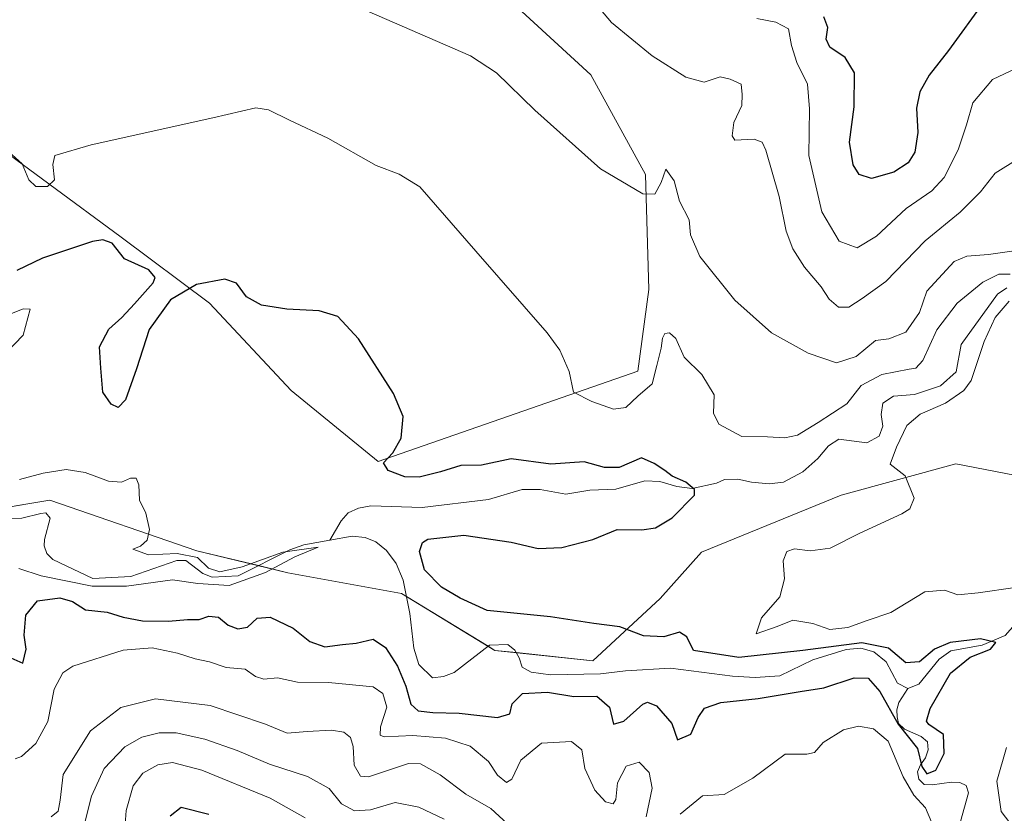
# Model space of a CAD drawing. Units: metres. Extents: x 632811 to 636305, y 4651030 to 4653409.
# Drawn here: x 633106 to 633309, y 4652203 to 4652367 of the extents above; entities that cross this region are included whole.
import ezdxf

# ---------------------------------------------------------------- set-up
doc = ezdxf.new("R2010")
doc.units = ezdxf.units.M
doc.header["$MEASUREMENT"] = 0
for name, color, linetype, lineweight in [('Corriente natural lineal', 142, 'Continuous', 13), ('Cultivos herbáceos CxS', 92, 'Continuous', 0), ('Curva de nivel maestra', 36, 'Continuous', 30), ('Curva de nivel normal', 36, 'Continuous', 0), ('Matorral', 135, 'Continuous', 0), ('Matorral CxS', 135, 'Continuous', 0), ('Suelo desnudo', 252, 'Continuous', 0), ('Suelo desnudo CxS', 43, 'Continuous', 0)]:
    doc.layers.add(name, color=color, linetype=linetype, lineweight=lineweight)

# ---------------------------------------------------------------- blocks, each defined once
blk = doc.blocks.new('*U150')
at = {"layer": 'Matorral CxS', "color": 135, "linetype": 'Continuous', "lineweight": 0}
blk.add_polyline3d([(633080.53, 4652262.08, 318.17), (633112.55, 4652267.42, 318.89), (633142.88, 4652257.02, 320.16), (633161.65, 4652252.47, 320.99), (633185.14, 4652248.2, 321.07), (633204.35, 4652236.45, 322.14), (633224.63, 4652234.31, 322.89), (633238.51, 4652247.13, 326.37), (633247.05, 4652256.74, 326.82), (633275.87, 4652268.49, 327.32), (633299.52, 4652274.97, 331.01), (633311.62, 4652272.59, 333.39)], dxfattribs=at)
blk = doc.blocks.new('*U152')
at = {"layer": 'Suelo desnudo CxS', "color": 43, "linetype": 'Continuous', "lineweight": 0}
for points in [[(633311.62, 4652272.59, 333.39), (633299.52, 4652274.97, 331.01), (633275.87, 4652268.49, 327.32), (633247.05, 4652256.74, 326.82), (633238.51, 4652247.13, 326.37), (633224.63, 4652234.31, 322.89), (633204.35, 4652236.45, 322.14), (633185.14, 4652248.2, 321.07), (633161.65, 4652252.47, 320.99), (633142.88, 4652257.02, 320.16), (633112.55, 4652267.42, 318.89), (633080.53, 4652262.08, 318.17)], [(633082.45, 4652354.72, 329.11), (633127.3, 4652321.71, 326.21), (633145.51, 4652308.13, 324.1), (633162.38, 4652290.06, 323.42), (633162.38, 4652290.06, 323.42), (633180.33, 4652275.43, 324.58), (633233.87, 4652294.07, 330.83), (633236.17, 4652310.95, 332.43), (633235.48, 4652334.64, 335.68), (633224.16, 4652355.24, 337.55), (633195.62, 4652381.52, 338.32), (633171.07, 4652400.74, 339.02), (633147.17, 4652415.18, 340.01), (633114.05, 4652422.36, 338.95), (633106.95, 4652428.63, 339.24), (633099.72, 4652436.66, 340.16)]]:
    blk.add_polyline3d(points, dxfattribs=at)
blk = doc.blocks.new('*U166')
at = {"layer": 'Curva de nivel normal', "color": 36, "linetype": 'Continuous', "lineweight": 0}
for points in [[(633127.83, 4652196.67, 345), (633128.3, 4652203.39, 345), (633129.78, 4652208.51, 345), (633131.76, 4652211.1, 345), (633134.88, 4652212.83, 345), (633137.89, 4652213.33, 345), (633143.92, 4652211.73, 345), (633158.01, 4652205.92, 345), (633165.26, 4652201.86, 345)], [(633315.68, 4652358.28, 345), (633307.04, 4652354.26, 345), (633303.03, 4652349.42, 345), (633301.67, 4652344.92, 345), (633299.97, 4652339.74, 345), (633297.06, 4652334, 345), (633294.57, 4652331.3, 345), (633289.22, 4652327.63, 345), (633283.16, 4652321.93, 345), (633279.14, 4652319.52, 345), (633275.41, 4652320.9, 345), (633271.83, 4652326.92, 345), (633269.14, 4652338.54, 345), (633269.32, 4652348.22, 345), (633268.86, 4652353.27, 345), (633266.68, 4652357.73, 345), (633265.62, 4652361.27, 345), (633264.98, 4652364.7, 345), (633262.36, 4652366.1, 345), (633258.45, 4652366.86, 345)]]:
    blk.add_polyline3d(points, dxfattribs=at)
blk = doc.blocks.new('*U175')
at = {"layer": 'Curva de nivel normal', "color": 36, "linetype": 'Continuous', "lineweight": 0}
for points in [[(633105.44, 4652214.06, 330), (633106.72, 4652214.52, 330), (633109.7, 4652217.25, 330), (633112.16, 4652221.77, 330), (633113.46, 4652228.45, 330), (633115.24, 4652231.79, 330), (633117.34, 4652233.16, 330), (633127.69, 4652236.5, 330), (633133.69, 4652236.97, 330), (633138.91, 4652235.89, 330), (633142.57, 4652234.67, 330), (633145.48, 4652234.11, 330), (633148.96, 4652232.92, 330), (633152.86, 4652232.6, 330), (633154.99, 4652231.06, 330), (633156.74, 4652230.5, 330), (633159.55, 4652230.79, 330), (633163.69, 4652229.88, 330), (633170.08, 4652229.82, 330), (633179.27, 4652228.9, 330), (633181.27, 4652227.54, 330), (633182.09, 4652224.72, 330), (633180.78, 4652220.64, 330), (633180.73, 4652218.95, 330), (633181.53, 4652218.61, 330), (633187.44, 4652218.85, 330), (633194.22, 4652218.3, 330), (633199.28, 4652216.7, 330), (633203.08, 4652213.49, 330), (633204.94, 4652210.68, 330), (633206.81, 4652209.15, 330), (633207.92, 4652209.85, 330), (633209.76, 4652213.78, 330), (633214.03, 4652217.32, 330), (633220.23, 4652217.66, 330), (633222.36, 4652215.9, 330), (633222.96, 4652212.08, 330), (633225.03, 4652207.58, 330), (633227.24, 4652205.19, 330), (633228.78, 4652204.78, 330), (633229.38, 4652205.7, 330), (633229.71, 4652209.09, 330), (633231.48, 4652212.55, 330), (633234.13, 4652213.35, 330), (633236.22, 4652211.22, 330), (633236.85, 4652208, 330), (633235.6, 4652202.08, 330)], [(633242.6, 4652202.66, 330), (633247.25, 4652206.45, 330), (633251.69, 4652206.67, 330), (633257.58, 4652210.08, 330), (633264.26, 4652215, 330), (633268.75, 4652215.01, 330), (633270.36, 4652215.37, 330), (633272.1, 4652217.41, 330), (633276.32, 4652220.08, 330), (633279.39, 4652220.8, 330), (633282.52, 4652220.27, 330), (633285.55, 4652217.71, 330), (633288.62, 4652210.33, 330), (633290.81, 4652206.54, 330), (633293.25, 4652203.95, 330), (633295.28, 4652199.06, 330)], [(633312.88, 4652197.88, 330), (633308.88, 4652203.2, 330), (633307.95, 4652209.43, 330), (633309.93, 4652216.43, 330)], [(633311.71, 4652249.4, 330), (633304.08, 4652248.32, 330), (633299.92, 4652247.91, 330), (633297.16, 4652248.9, 330), (633293.08, 4652248.52, 330), (633286.08, 4652244.28, 330), (633281.19, 4652242.62, 330), (633277.22, 4652241.18, 330), (633273.49, 4652240.78, 330), (633270.02, 4652241.98, 330), (633265.85, 4652242.7, 330), (633262.61, 4652241.36, 330), (633258.31, 4652239.89, 330), (633259.37, 4652243.13, 330), (633263.2, 4652247.52, 330), (633264.17, 4652251.23, 330), (633263.86, 4652254.89, 330), (633264.65, 4652256.88, 330), (633266.24, 4652257.38, 330), (633269.44, 4652256.98, 330), (633273.56, 4652257.57, 330), (633279.66, 4652260.6, 330), (633288.39, 4652264.65, 330), (633290, 4652265.67, 330), (633290.89, 4652267.84, 330), (633289.06, 4652272.47, 330), (633285.92, 4652274.84, 330), (633287.23, 4652278.4, 330), (633289.39, 4652282.86, 330), (633292.16, 4652285.17, 330), (633297.39, 4652287.48, 330), (633301.15, 4652290.09, 330), (633302.68, 4652292.11, 330), (633305.34, 4652300.17, 330), (633307.59, 4652305.11, 330), (633310.5, 4652308.49, 330)], [(633310.71, 4652314.11, 330), (633308.36, 4652314.06, 330), (633305.04, 4652312.44, 330), (633299.74, 4652308.08, 330), (633295.59, 4652302.59, 330), (633292.7, 4652296.3, 330), (633291.24, 4652294.7, 330), (633289.84, 4652294.5, 330), (633284.2, 4652293.41, 330), (633279.99, 4652291.09, 330), (633277.04, 4652287.31, 330), (633271.06, 4652283.48, 330), (633266.83, 4652280.86, 330), (633264.24, 4652280.31, 330), (633260.65, 4652280.52, 330), (633255.36, 4652280.61, 330), (633250.6, 4652283.12, 330), (633249.52, 4652285.43, 330), (633249.61, 4652289.18, 330), (633247.1, 4652293.41, 330), (633243.48, 4652296.97, 330), (633241.73, 4652300.8, 330), (633240.42, 4652301.96, 330), (633239.44, 4652301.84, 330), (633238.97, 4652300.9, 330), (633238.69, 4652298.79, 330), (633237.78, 4652295.24, 330), (633236.82, 4652291.46, 330), (633233.87, 4652288.92, 330), (633231.4, 4652286.54, 330), (633228.85, 4652286.23, 330), (633224.39, 4652287.83, 330), (633220.6, 4652289.71, 330), (633219.7, 4652294.02, 330), (633217.79, 4652298.39, 330), (633215.15, 4652301.97, 330), (633200.44, 4652318.8, 330), (633188.93, 4652332.12, 330), (633184.65, 4652334.69, 330), (633179.9, 4652336.5, 330), (633169.91, 4652342.18, 330), (633162, 4652345.88, 330), (633157.69, 4652347.98, 330), (633155.08, 4652348.38, 330), (633146.23, 4652346.31, 330), (633121.08, 4652340.79, 330), (633113.62, 4652338.56, 330), (633113.17, 4652336.68, 330), (633113.53, 4652333.58, 330), (633112.08, 4652332.19, 330), (633109.66, 4652332.2, 330), (633108.25, 4652333.58, 330), (633106.88, 4652336.86, 330), (633104.09, 4652339.32, 330)]]:
    blk.add_polyline3d(points, dxfattribs=at)
blk = doc.blocks.new('*U183')
at = {"layer": 'Curva de nivel normal', "color": 36, "linetype": 'Continuous', "lineweight": 0}
for points in [[(633112.86, 4652202.1, 335), (633114.3, 4652203.26, 335), (633114.69, 4652205.54, 335), (633115.32, 4652210.84, 335), (633120.94, 4652219.85, 335), (633127.24, 4652224.67, 335), (633134.34, 4652226.42, 335), (633145.62, 4652225.06, 335), (633157.04, 4652221.22, 335), (633161.51, 4652219.37, 335), (633165.66, 4652219.72, 335), (633170.69, 4652220.01, 335), (633173.26, 4652219.55, 335), (633174.6, 4652218.45, 335), (633175.12, 4652216.6, 335), (633175.35, 4652212.77, 335), (633176.68, 4652210.49, 335), (633178.3, 4652210.33, 335), (633186.58, 4652213.13, 335), (633189.07, 4652213.01, 335), (633193.1, 4652210.79, 335), (633198.42, 4652206.76, 335), (633203.55, 4652203.79, 335), (633208.69, 4652199.06, 335)], [(633311.07, 4652318.81, 335), (633306.23, 4652318.11, 335), (633301.8, 4652317.8, 335), (633299.14, 4652316.72, 335), (633293.53, 4652310.59, 335), (633292, 4652306.17, 335), (633289.18, 4652302.1, 335), (633285.68, 4652300.73, 335), (633282.91, 4652300.38, 335), (633278.94, 4652297.07, 335), (633274.91, 4652295.8, 335), (633269.02, 4652297.8, 335), (633261.49, 4652301.99, 335), (633253.92, 4652308.75, 335), (633246.7, 4652317.76, 335), (633244.76, 4652322.21, 335), (633244.46, 4652325.29, 335), (633242.48, 4652329.14, 335), (633241.36, 4652333.31, 335), (633239.68, 4652335.74, 335), (633238.7, 4652332.97, 335), (633237.41, 4652330.61, 335), (633234.89, 4652330.66, 335), (633226.16, 4652335.83, 335), (633212.61, 4652347.96, 335), (633204.7, 4652355.6, 335), (633199.36, 4652359.14, 335), (633174.84, 4652369.82, 335)]]:
    blk.add_polyline3d(points, dxfattribs=at)
blk = doc.blocks.new('*U184')
at = {"layer": 'Curva de nivel normal', "color": 36, "linetype": 'Continuous', "lineweight": 0}
for points in [[(633119.27, 4652198.71, 340), (633121.17, 4652206.34, 340), (633123.8, 4652212.09, 340), (633128.03, 4652216.53, 340), (633131.53, 4652218.56, 340), (633135.12, 4652219.42, 340), (633138.6, 4652219.42, 340), (633144.57, 4652218.1, 340), (633151.22, 4652215.78, 340), (633157.91, 4652212.98, 340), (633165.73, 4652210.44, 340), (633170.2, 4652207.94, 340), (633172.74, 4652204.81, 340), (633175.42, 4652203.36, 340), (633178.7, 4652203.55, 340), (633183.8, 4652205.07, 340), (633188.71, 4652204.12, 340), (633193.9, 4652201.64, 340)], [(633312.36, 4652337.87, 340), (633307.62, 4652334.92, 340), (633304.59, 4652331.09, 340), (633300.41, 4652326.89, 340), (633293.14, 4652320.95, 340), (633285.08, 4652312.56, 340), (633280.17, 4652309.06, 340), (633277.43, 4652307.3, 340), (633275.31, 4652307.3, 340), (633273.34, 4652308.92, 340), (633271.68, 4652311.49, 340), (633268.3, 4652315.56, 340), (633265.87, 4652319.28, 340), (633264.52, 4652322.93, 340), (633263.03, 4652330.11, 340), (633260.28, 4652339.69, 340), (633259.57, 4652341.3, 340), (633257.88, 4652341.96, 340), (633253.88, 4652341.71, 340), (633253.32, 4652342.6, 340), (633253.69, 4652345.4, 340), (633255.36, 4652348.86, 340), (633255.44, 4652351.18, 340), (633255.23, 4652353.32, 340), (633252.91, 4652354.34, 340), (633250.89, 4652354.78, 340), (633247.54, 4652353.71, 340), (633243.76, 4652354.73, 340), (633236.83, 4652359.13, 340), (633228.42, 4652366.05, 340), (633225.03, 4652370.1, 340)]]:
    blk.add_polyline3d(points, dxfattribs=at)
blk = doc.blocks.new('*U195')
at = {"layer": 'Curva de nivel normal', "color": 36, "linetype": 'Continuous', "lineweight": 0}
for points in [[(633106.2, 4652253.32, 320), (633110.75, 4652251.81, 320), (633121.28, 4652249.71, 320), (633128.41, 4652249.7, 320), (633137.88, 4652251.01, 320), (633143.12, 4652250.26, 320), (633149.55, 4652249.8, 320), (633157.03, 4652252.54, 320), (633163.14, 4652255.76, 320), (633167.96, 4652257.72, 320), (633160.67, 4652256.73, 320), (633152.26, 4652253.69, 320), (633147.66, 4652252.64, 320), (633145.33, 4652253.43, 320), (633143.02, 4652255.58, 320), (633138.84, 4652256.43, 320), (633132.93, 4652256.16, 320), (633129.69, 4652257.3, 320), (633131.27, 4652257.97, 320), (633132.67, 4652259.22, 320), (633133.16, 4652261.42, 320), (633132.35, 4652264.76, 320), (633131.06, 4652267.42, 320), (633130.96, 4652270.6, 320), (633130.36, 4652271.98, 320), (633129.2, 4652272.01, 320), (633127.36, 4652271.16, 320), (633124.69, 4652271.36, 320), (633119.84, 4652273.16, 320), (633115.94, 4652273.76, 320), (633111.2, 4652273.02, 320), (633106.32, 4652271.74, 320)], [(633103.4, 4652297.69, 320), (633107.04, 4652301.49, 320), (633108.53, 4652306.87, 320), (633107.08, 4652306.96, 320), (633103.86, 4652305.59, 320)]]:
    blk.add_polyline3d(points, dxfattribs=at)
blk = doc.blocks.new('*U201')
at = {"layer": 'Curva de nivel maestra', "color": 36, "linetype": 'Continuous', "lineweight": 30}
for points in [[(633137.41, 4652202.29, 350), (633139.63, 4652204.1, 350), (633145.36, 4652202.65, 350)], [(633305.45, 4652370.53, 350), (633297.97, 4652360.26, 350), (633294, 4652355.18, 350), (633292.04, 4652351.73, 350), (633291.38, 4652348.36, 350), (633291.64, 4652343.34, 350), (633291.03, 4652339.24, 350), (633289.68, 4652337.04, 350), (633286.69, 4652335.12, 350), (633282.1, 4652333.8, 350), (633279.55, 4652334.66, 350), (633278.32, 4652336.65, 350), (633277.56, 4652341.3, 350), (633278.51, 4652348.58, 350), (633278.58, 4652355.65, 350), (633276.66, 4652358.82, 350), (633273.51, 4652360.91, 350), (633272.73, 4652362.56, 350), (633273.08, 4652364.96, 350), (633272.26, 4652367.22, 350)]]:
    blk.add_polyline3d(points, dxfattribs=at)
blk = doc.blocks.new('*U203')
at = {"layer": 'Curva de nivel maestra', "color": 36, "linetype": 'Continuous', "lineweight": 30}
blk.add_polyline3d([(633104.5, 4652234.93, 325), (633106.99, 4652233.79, 325), (633107.69, 4652236.71, 325), (633107.24, 4652239.57, 325), (633107.64, 4652243.69, 325), (633110.03, 4652246.65, 325), (633114.66, 4652247.32, 325), (633117.21, 4652246.54, 325), (633119.91, 4652244.78, 325), (633124.41, 4652244.34, 325), (633127.69, 4652243.32, 325), (633131.71, 4652242.56, 325), (633137.02, 4652242.46, 325), (633140.99, 4652242.84, 325), (633143.35, 4652242.83, 325), (633145.36, 4652243.49, 325), (633147.36, 4652243.33, 325), (633149.36, 4652241.63, 325), (633151.36, 4652240.88, 325), (633153.36, 4652241.25, 325), (633155.36, 4652243.09, 325), (633158, 4652243.28, 325), (633162.75, 4652241.02, 325), (633166.21, 4652238.29, 325), (633169.33, 4652237.2, 325), (633172.98, 4652237.68, 325), (633175.74, 4652237.94, 325), (633179.29, 4652238.77, 325), (633181.83, 4652237.05, 325), (633184.28, 4652233.16, 325), (633186.04, 4652229.04, 325), (633187.05, 4652225.32, 325), (633188.54, 4652224, 325), (633191.62, 4652223.6, 325), (633197, 4652223.46, 325), (633204.94, 4652222.62, 325), (633207.5, 4652223.34, 325), (633207.96, 4652225.44, 325), (633210.08, 4652227.52, 325), (633215.26, 4652227.85, 325), (633220.69, 4652226.94, 325), (633225.44, 4652227, 325), (633228.03, 4652224.72, 325), (633228.88, 4652221.24, 325), (633231.02, 4652221.84, 325), (633234.89, 4652225.32, 325), (633235.9, 4652225.74, 325), (633237.74, 4652224.98, 325), (633240.87, 4652221.33, 325), (633242.07, 4652218, 325), (633244.85, 4652219.12, 325), (633246.31, 4652222.6, 325), (633247.64, 4652224.5, 325), (633251.03, 4652225.67, 325), (633258.74, 4652226.49, 325), (633267.38, 4652227.97, 325), (633272.28, 4652228.74, 325), (633278.54, 4652230.77, 325), (633281.44, 4652230.68, 325), (633283.84, 4652227.97, 325), (633287.57, 4652221.25, 325), (633291.57, 4652216.23, 325), (633292.49, 4652212.51, 325), (633293.51, 4652211, 325), (633295.35, 4652211.7, 325), (633297.1, 4652215.18, 325), (633296.96, 4652219.08, 325), (633293.96, 4652221.18, 325), (633293.48, 4652221.84, 325), (633294.2, 4652224.43, 325), (633298.38, 4652231.77, 325), (633302.43, 4652235.04, 325), (633306.66, 4652236.72, 325), (633307.74, 4652238.09, 325), (633304.58, 4652238.8, 325), (633298.36, 4652238.04, 325), (633295.1, 4652236.7, 325), (633292.02, 4652234.1, 325), (633289.17, 4652233.86, 325), (633285.64, 4652236.92, 325), (633280.07, 4652238.03, 325), (633267.95, 4652236.42, 325), (633254.75, 4652234.99, 325), (633245.36, 4652236.44, 325), (633244.02, 4652239.26, 325), (633242.49, 4652240.19, 325), (633239.26, 4652239.22, 325), (633235.08, 4652239.46, 325), (633230.17, 4652241.33, 325), (633224.82, 4652242.01, 325), (633215.89, 4652243.39, 325), (633202.82, 4652244.7, 325), (633197.22, 4652247.22, 325), (633193.36, 4652249.5, 325), (633189.9, 4652253.09, 325), (633188.81, 4652256.85, 325), (633189.45, 4652258.71, 325), (633190.56, 4652259.4, 325), (633197.96, 4652260.2, 325), (633207.75, 4652258.77, 325), (633213.35, 4652257.5, 325), (633218.22, 4652257.68, 325), (633224.57, 4652259.3, 325), (633229.65, 4652261.36, 325), (633234.69, 4652261.3, 325), (633237.51, 4652261.72, 325), (633240.96, 4652263.83, 325), (633245.56, 4652268.48, 325), (633245.6, 4652269.67, 325), (633243.78, 4652271.17, 325), (633240.98, 4652272.38, 325), (633239.48, 4652273.54, 325), (633237.27, 4652275.02, 325), (633234.65, 4652276.19, 325), (633230.03, 4652274.2, 325), (633227.03, 4652274.18, 325), (633222.84, 4652275.38, 325), (633215.94, 4652274.84, 325), (633207.73, 4652275.95, 325), (633201.66, 4652274.69, 325), (633197.36, 4652274.6, 325), (633193.17, 4652273.3, 325), (633188.76, 4652272.17, 325), (633185.84, 4652272.24, 325), (633182.4, 4652273.56, 325), (633181.43, 4652275.17, 325), (633183.35, 4652277.21, 325), (633185.08, 4652280.26, 325), (633185.44, 4652284.68, 325), (633183.47, 4652289.43, 325), (633176.28, 4652300.74, 325), (633171.98, 4652305.37, 325), (633168.11, 4652306.51, 325), (633161.45, 4652306.85, 325), (633156.21, 4652307.66, 325), (633153.16, 4652309.43, 325), (633151.08, 4652312.2, 325), (633148.65, 4652313.04, 325), (633142.82, 4652311.92, 325), (633137.43, 4652308.79, 325), (633133.08, 4652302.66, 325), (633130.46, 4652294.54, 325), (633128.18, 4652288.17, 325), (633126.66, 4652286.6, 325), (633125.2, 4652287.23, 325), (633123.52, 4652289.72, 325), (633123.07, 4652294.68, 325), (633122.84, 4652299.07, 325), (633124.72, 4652302.76, 325), (633127.44, 4652305.16, 325), (633130.02, 4652307.96, 325), (633133.88, 4652312.26, 325), (633134.27, 4652313.38, 325), (633132.96, 4652314.99, 325), (633128, 4652317.27, 325), (633125.45, 4652320.48, 325), (633123.5, 4652321.19, 325), (633121.39, 4652320.81, 325), (633111.03, 4652317.36, 325), (633105.76, 4652314.82, 325)], dxfattribs=at)

msp = doc.modelspace()

# ---------------------------------------------------------------- linework, layer by layer
at = {"layer": 'Corriente natural lineal', "color": 142, "linetype": 'Continuous', "lineweight": 13}
for points in [[(633310.03, 4652311.24, 329.77), (633308.07, 4652309.97, 329.49), (633300.61, 4652299.6, 328.56), (633299.54, 4652293.9, 328.15), (633296.36, 4652291.05, 328.23), (633290.96, 4652289.25, 327.67), (633286.62, 4652288.9, 327.34), (633284.47, 4652287.47, 327.28), (633284.06, 4652285.12, 327.23), (633284.44, 4652282.74, 327.29), (633283.7, 4652280.65, 327.27), (633281.15, 4652279.29, 326.55), (633275.34, 4652280.03, 326.83), (633273.25, 4652278.68, 326.44), (633271.05, 4652276.02, 326.38), (633267.96, 4652273.29, 325.99), (633263.92, 4652271.13, 326.06), (633260.97, 4652270.82, 326.05), (633257.37, 4652271.15, 325.78), (633254.53, 4652271.79, 325.51), (633251.75, 4652271.68, 325.31), (633250.14, 4652270.96, 325.26), (633245.08, 4652269.87, 325.01), (633241.91, 4652270.24, 324.85), (633238.46, 4652271.27, 324.57), (633235.31, 4652271.42, 324.28), (633229.36, 4652269.74, 323.86), (633223.98, 4652269.48, 323.54), (633219.05, 4652268.67, 323.17), (633213.75, 4652269.66, 323.06), (633210, 4652269.64, 322.81), (633203.05, 4652267.61, 322.47), (633189.36, 4652265.91, 322.34), (633178.82, 4652266.28, 321.7), (633176.28, 4652265.81, 321.56), (633174.12, 4652264.81, 321.47), (633172.67, 4652263.15, 321.28), (633170.31, 4652259.18, 320.19)], [(633170.31, 4652259.18, 320.19), (633164.95, 4652258.2, 320.21), (633162.06, 4652257.21, 320.45), (633151.44, 4652251.81, 320.12), (633146.03, 4652251.53, 319.94), (633144.14, 4652252.33, 319.66), (633140.6, 4652255, 319.35), (633138.78, 4652254.96, 319.25), (633129.3, 4652251.7, 319.76), (633121.42, 4652251.31, 319.78), (633113.21, 4652255.21, 318.61), (633111.98, 4652256.46, 318.32), (633111.4, 4652258.02, 318.02), (633111.48, 4652259.33, 317.88), (633112.66, 4652263.71, 317.87), (633111.77, 4652264.8, 318.04), (633110.71, 4652264.7, 317.96), (633106.77, 4652263.76, 317.64), (633101.81, 4652263.67, 317.47)], [(633289.6, 4652228.58, 323.92), (633287.45, 4652229.67, 323.83), (633285.12, 4652234.11, 324.01), (633282.55, 4652236.17, 324.29), (633279.87, 4652236.87, 324.46), (633276.88, 4652236.62, 324.9), (633269.99, 4652234.48, 323.92), (633263.19, 4652231.2, 323.63), (633258.08, 4652230.84, 323.62), (633253.45, 4652231.12, 323.58), (633240.66, 4652232.74, 322.73), (633231.34, 4652232.24, 322.83), (633226.19, 4652231.58, 323.11), (633215.86, 4652231.38, 323.19), (633211.9, 4652231.94, 322.81), (633210, 4652232.99, 322.42), (633209.39, 4652234.9, 322.31), (633208.54, 4652236.52, 322.28), (633207.07, 4652237.68, 322.09), (633203.27, 4652237.51, 322.13), (633196.02, 4652231.89, 321.78), (633193.81, 4652231.08, 321.82), (633191.53, 4652230.81, 321.82), (633188.72, 4652233.52, 321.65), (633187.67, 4652236.9, 321.55), (633186.86, 4652244.06, 321.11), (633185.45, 4652250.91, 321.52), (633183.99, 4652254.36, 321.93), (633182.05, 4652257.09, 321.02), (633179.81, 4652258.86, 320.46), (633177.64, 4652259.74, 320.55), (633174.92, 4652260.03, 320.53), (633170.31, 4652259.18, 320.19)], [(633394.85, 4652244.24, 328.2), (633389.91, 4652247.5, 328.03), (633385.29, 4652251.18, 328.07), (633381.22, 4652252.04, 328.18), (633376.47, 4652252.59, 327.94), (633371.47, 4652252.78, 326.99), (633360.03, 4652252.17, 327.07), (633356.83, 4652252.81, 326.42), (633351.22, 4652256.87, 327.05), (633348.73, 4652257.68, 326.71), (633343.68, 4652257.46, 326.94), (633340.7, 4652256.83, 327.15), (633334.54, 4652254.9, 326.05), (633326.26, 4652253.16, 326.18), (633324.66, 4652252.58, 326.43), (633320.13, 4652249.65, 326.5), (633315.86, 4652246.05, 326.16), (633313.25, 4652243.54, 325.93), (633309.7, 4652239.5, 325.31), (633304.96, 4652237.51, 324.98), (633298.48, 4652236.34, 324.76), (633296.04, 4652234.65, 324.47), (633291.89, 4652229.44, 324.24), (633289.6, 4652228.58, 323.92)], [(633300.43, 4652201.11, 326.26), (633302.1, 4652207.07, 325.84), (633301.6, 4652208.58, 325.5), (633300.34, 4652209.18, 325.4), (633298.57, 4652209.25, 325.27), (633294.63, 4652208.7, 325.49), (633292.95, 4652208.8, 325.79), (633291.86, 4652209.86, 325.79), (633291.58, 4652211.38, 325.54), (633292.2, 4652212.81, 325.22), (633293.26, 4652214.25, 324.97), (633293.77, 4652215.94, 324.78), (633293.65, 4652217.55, 324.6), (633292.35, 4652218.69, 324.43), (633288.89, 4652220.19, 326.1), (633287.69, 4652221.36, 325.91), (633287.36, 4652222.76, 324.81), (633287.33, 4652224.15, 324.12), (633287.76, 4652225.68, 324.04), (633289.6, 4652228.58, 323.92)]]:
    msp.add_polyline3d(points, dxfattribs=at)
at = {"layer": 'Cultivos herbáceos CxS', "color": 92, "linetype": 'Continuous', "lineweight": 0}
for points in [[(633099.72, 4652436.66, 340.16), (633106.95, 4652428.63, 339.24), (633114.05, 4652422.36, 338.95), (633147.17, 4652415.18, 340.01), (633171.07, 4652400.74, 339.02), (633195.62, 4652381.52, 338.32), (633224.16, 4652355.24, 337.55), (633235.48, 4652334.64, 335.68), (633236.17, 4652310.95, 332.43), (633233.87, 4652294.07, 330.83), (633233.87, 4652294.07, 330.83), (633180.33, 4652275.43, 324.58), (633162.38, 4652290.06, 323.42), (633145.51, 4652308.13, 324.1), (633127.3, 4652321.71, 326.21), (633082.45, 4652354.72, 329.11)], [(633162.38, 4652290.06, 323.42), (633180.33, 4652275.43, 324.58), (633233.87, 4652294.07, 330.83), (633236.17, 4652310.95, 332.43), (633235.48, 4652334.64, 335.68), (633224.16, 4652355.24, 337.55), (633195.62, 4652381.52, 338.32), (633171.07, 4652400.74, 339.02), (633147.17, 4652415.18, 340.01), (633114.04, 4652422.36, 338.95), (633106.95, 4652428.63, 339.24), (633099.72, 4652436.66, 340.16)], [(633082.45, 4652354.72, 329.11), (633127.3, 4652321.71, 326.21), (633145.51, 4652308.13, 324.1), (633162.38, 4652290.06, 323.42)]]:
    msp.add_polyline3d(points, dxfattribs=at)
at = {"layer": 'Matorral', "color": 135, "linetype": 'Continuous', "lineweight": 0}
msp.add_polyline3d([(633083.76, 4652262.62, 317.69), (633112.55, 4652267.42, 318.89), (633142.88, 4652257.02, 320.16), (633155.61, 4652253.93, 319.6), (633161.65, 4652252.47, 320.99), (633185.14, 4652248.2, 321.07), (633186.13, 4652247.59, 320.94), (633202.98, 4652237.29, 322.14), (633204.35, 4652236.45, 322.14), (633208.82, 4652235.98, 322.3), (633224.63, 4652234.31, 322.89), (633238.51, 4652247.13, 326.37), (633247.05, 4652256.74, 326.82), (633275.87, 4652268.49, 327.32), (633299.52, 4652274.97, 331.01), (633311.62, 4652272.59, 333.39)], dxfattribs=at)
at = {"layer": 'Suelo desnudo', "color": 252, "linetype": 'Continuous', "lineweight": 0}
for points in [[(633162.38, 4652290.06, 323.42), (633180.33, 4652275.43, 324.58), (633233.87, 4652294.07, 330.83), (633236.17, 4652310.95, 332.43), (633235.48, 4652334.64, 335.68), (633224.16, 4652355.24, 337.55), (633195.62, 4652381.52, 338.32), (633171.07, 4652400.74, 339.02), (633147.17, 4652415.18, 340.01), (633114.04, 4652422.36, 338.95), (633106.95, 4652428.63, 339.24), (633099.72, 4652436.66, 340.16)], [(633082.45, 4652354.72, 329.11), (633127.3, 4652321.71, 326.21), (633145.51, 4652308.13, 324.1), (633162.38, 4652290.06, 323.42)], [(633083.76, 4652262.62, 317.69), (633112.55, 4652267.42, 318.89), (633142.88, 4652257.02, 320.16), (633155.61, 4652253.93, 319.6), (633161.65, 4652252.47, 320.99), (633185.14, 4652248.2, 321.07), (633186.13, 4652247.59, 320.94), (633202.98, 4652237.29, 322.14), (633204.35, 4652236.45, 322.14), (633208.82, 4652235.98, 322.3), (633224.63, 4652234.31, 322.89), (633238.51, 4652247.13, 326.37), (633247.05, 4652256.74, 326.82), (633275.87, 4652268.49, 327.32), (633299.52, 4652274.97, 331.01), (633311.62, 4652272.59, 333.39)]]:
    msp.add_polyline3d(points, dxfattribs=at)

# ---------------------------------------------------------------- block references
at = {"layer": 'Curva de nivel maestra', "color": 36, "linetype": 'Continuous', "lineweight": 30}
for name in ['*U201', '*U203']:
    msp.add_blockref(name, (0, 0), dxfattribs=at)
at = {"layer": 'Curva de nivel normal', "color": 36, "linetype": 'Continuous', "lineweight": 0}
for name in ['*U166', '*U184', '*U183', '*U175', '*U195']:
    msp.add_blockref(name, (0, 0), dxfattribs=at)
at = {"layer": 'Matorral CxS', "color": 135, "linetype": 'Continuous', "lineweight": 0}
msp.add_blockref('*U150', (0, 0), dxfattribs=at)
at = {"layer": 'Suelo desnudo CxS', "color": 43, "linetype": 'Continuous', "lineweight": 0}
msp.add_blockref('*U152', (0, 0), dxfattribs=at)

doc.saveas('drawing.dxf')
